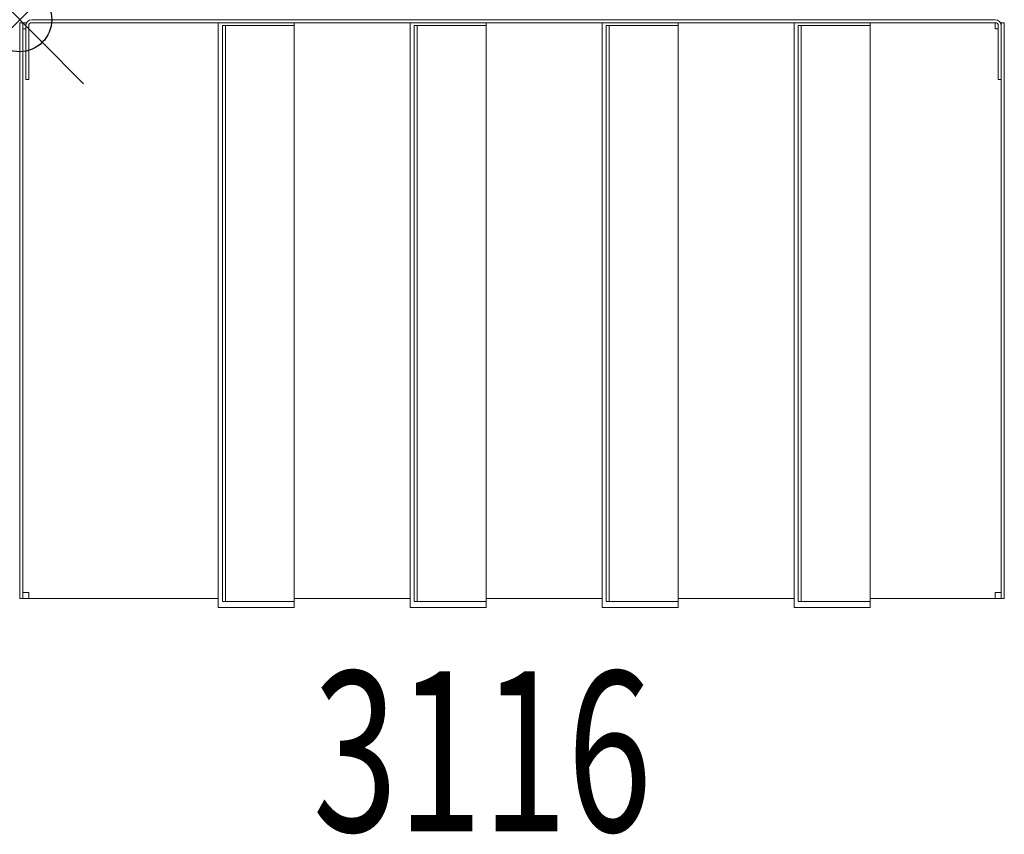
# Model space of a CAD drawing. Units: inches. Extents: x 0 to 15.4, y -12.7 to 0.
import ezdxf
from ezdxf.enums import TextEntityAlignment as Align

# ---------------------------------------------------------------- set-up
doc = ezdxf.new("R2010")
doc.units = ezdxf.units.IN
doc.header["$MEASUREMENT"] = 0
doc.header["$PDMODE"] = 35
doc.layers.add('AFUAC-P', color=7, linetype='Continuous')
doc.layers.add('AFUAC-P-TN', color=7, linetype='Continuous')
doc.styles.get("Standard").update_dxf_attribs({"font": 'txt.shx'})

msp = doc.modelspace()

# ---------------------------------------------------------------- linework, layer by layer
at = {"layer": 'AFUAC-P', "linetype": 'Continuous', "lineweight": 0}
for p, q in [((15.25, 0), (0.188, 0)), ((0, -0.047), (0.047, -0.047)), ((0, -0.336), (0, -0.047)), ((0.047, -0.047), (0.047, -0.336)), ((0.047, -0.047), (0.094, -0.047)), ((0.047, -0.141), (0.094, -0.141)), ((0.094, -0.047), (0.107, -0.047)), ((0.094, -0.094), (0.094, -0.937)), ((0.141, -0.937), (0.141, -0.094)), ((0.188, -0.047), (15.25, -0.047)), ((3.105, -0.047), (3.105, -0.094)), ((3.105, -9.093), (3.105, -0.094)), ((3.168, -0.093), (3.215, -0.093)), ((3.168, -0.383), (3.168, -0.093)), ((3.215, -0.093), (3.215, -0.383)), ((3.215, -0.093), (3.262, -0.093)), ((3.262, -0.093), (4.293, -0.093)), ((4.293, -0.093), (4.293, -0.047)), ((4.293, -9.093), (4.293, -0.093)), ((6.105, -0.047), (6.105, -0.094)), ((6.105, -9.093), (6.105, -0.094)), ((6.167, -0.093), (6.214, -0.093)), ((6.167, -0.383), (6.167, -0.093)), ((6.214, -0.093), (6.214, -0.383)), ((6.214, -0.093), (6.261, -0.093)), ((6.261, -0.093), (7.292, -0.093)), ((7.292, -0.093), (7.292, -0.047)), ((7.292, -9.093), (7.292, -0.093)), ((9.105, -0.047), (9.105, -0.094)), ((9.105, -9.093), (9.105, -0.094)), ((9.167, -0.093), (9.214, -0.093)), ((9.167, -0.383), (9.167, -0.093)), ((9.214, -0.093), (9.214, -0.383)), ((9.214, -0.093), (9.261, -0.093)), ((9.261, -0.093), (10.292, -0.093)), ((10.292, -0.093), (10.292, -0.047)), ((10.292, -9.093), (10.292, -0.093)), ((12.105, -0.047), (12.105, -0.094)), ((12.105, -9.093), (12.105, -0.094)), ((12.167, -0.093), (12.214, -0.093)), ((12.167, -0.383), (12.167, -0.093)), ((12.214, -0.093), (12.214, -0.383)), ((12.214, -0.093), (12.261, -0.093)), ((12.261, -0.093), (13.292, -0.093)), ((13.292, -0.093), (13.292, -0.047)), ((13.292, -9.093), (13.292, -0.093)), ((15.25, -0.141), (15.25, -0.047)), ((15.25, -0.141), (15.297, -0.141)), ((15.297, -0.094), (15.297, -0.937)), ((15.331, -0.047), (15.344, -0.047)), ((15.344, -0.336), (15.344, -0.047)), ((15.391, -0.047), (15.344, -0.047)), ((15.391, -0.047), (15.391, -0.336)), ((0, -8.758), (0, -0.336)), ((0.047, -0.336), (0.047, -8.758)), ((3.168, -8.804), (3.168, -0.383)), ((3.215, -0.383), (3.215, -8.804)), ((6.167, -8.804), (6.167, -0.383)), ((6.214, -0.383), (6.214, -8.804)), ((9.167, -8.804), (9.167, -0.383)), ((9.214, -0.383), (9.214, -8.804)), ((12.167, -8.804), (12.167, -0.383)), ((12.214, -0.383), (12.214, -8.804)), ((15.344, -8.758), (15.344, -0.336)), ((15.391, -0.336), (15.391, -8.758)), ((0.141, -0.937), (0.094, -0.937)), ((15.344, -0.937), (15.297, -0.937)), ((0, -9.047), (0, -8.758)), ((0.047, -8.758), (0.047, -9.047)), ((15.344, -9.047), (15.344, -8.758)), ((15.391, -8.758), (15.391, -9.047)), ((3.168, -9.093), (3.168, -8.804)), ((3.215, -8.804), (3.215, -9.093)), ((6.167, -9.093), (6.167, -8.804)), ((6.214, -8.804), (6.214, -9.093)), ((9.167, -9.093), (9.167, -8.804)), ((9.214, -8.804), (9.214, -9.093)), ((12.167, -9.093), (12.167, -8.804)), ((12.214, -8.804), (12.214, -9.093)), ((0, -9.047), (0.047, -9.047)), ((0.141, -8.953), (0.047, -8.953)), ((0.094, -9.047), (0.047, -9.047)), ((0.141, -9.047), (0.094, -9.047)), ((0.141, -8.953), (0.141, -9.047)), ((0.141, -9.047), (3.105, -9.047)), ((4.293, -9.047), (6.105, -9.047)), ((7.292, -9.047), (9.105, -9.047)), ((10.292, -9.047), (12.105, -9.047)), ((13.292, -9.047), (15.25, -9.047)), ((15.25, -9.047), (15.25, -8.953)), ((15.344, -8.953), (15.25, -8.953)), ((15.297, -9.047), (15.25, -9.047)), ((15.344, -9.047), (15.297, -9.047)), ((15.391, -9.047), (15.344, -9.047)), ((3.105, -9.093), (3.105, -9.187)), ((3.105, -9.187), (4.293, -9.187)), ((3.168, -9.093), (3.215, -9.093)), ((3.262, -9.093), (3.215, -9.093)), ((4.293, -9.093), (3.262, -9.093)), ((4.293, -9.187), (4.293, -9.093)), ((6.105, -9.093), (6.105, -9.187)), ((6.105, -9.187), (7.292, -9.187)), ((6.167, -9.093), (6.214, -9.093)), ((6.261, -9.093), (6.214, -9.093)), ((7.292, -9.093), (6.261, -9.093)), ((7.292, -9.187), (7.292, -9.093)), ((9.105, -9.093), (9.105, -9.187)), ((9.105, -9.187), (10.292, -9.187)), ((9.167, -9.093), (9.214, -9.093)), ((9.261, -9.093), (9.214, -9.093)), ((10.292, -9.093), (9.261, -9.093)), ((10.292, -9.187), (10.292, -9.093)), ((12.105, -9.093), (12.105, -9.187)), ((12.105, -9.187), (13.292, -9.187)), ((12.167, -9.093), (12.214, -9.093)), ((12.261, -9.093), (12.214, -9.093)), ((13.292, -9.093), (12.261, -9.093)), ((13.292, -9.187), (13.292, -9.093))]:
    msp.add_line(p, q, dxfattribs=at)
for centre, radius, start, end in [((0.188, -0.094), 0.094, 90, 180), ((0.188, -0.094), 0.047, 90, 180), ((15.25, -0.094), 0.094, 360, 90), ((15.25, -0.094), 0.047, 0, 90)]:
    msp.add_arc(centre, radius, start, end, dxfattribs=at)
at = {"layer": 'AFUAC-P'}
msp.add_point((0, 0), dxfattribs=at)

# ---------------------------------------------------------------- texts
at = {"layer": 'AFUAC-P-TN', "width": 0.7}
msp.add_text('3116', height=2.5, dxfattribs=at).set_placement((7.232, -12.685), align=Align.CENTER)

doc.saveas('drawing.dxf')
